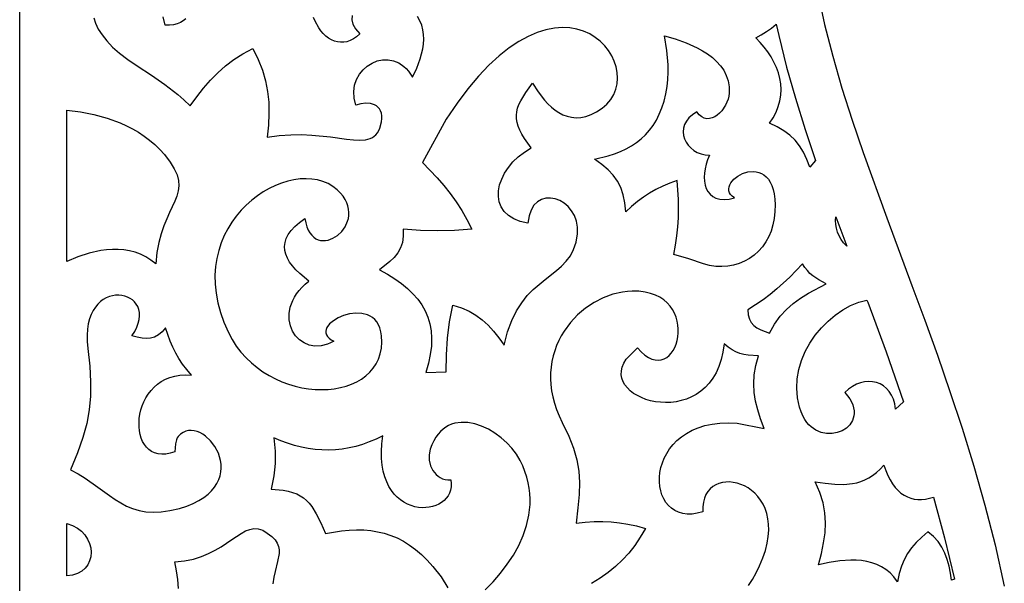
# Model space of a CAD drawing. Extents: x 3 to 206, y 57 to 235.
# Drawn here: x 4 to 26, y 144 to 156 of the extents above; entities that cross this region are included whole.
import ezdxf

# ---------------------------------------------------------------- set-up
doc = ezdxf.new("R2010")
doc.units = 0
doc.layers.add('LAYER_1', color=18, linetype='CONTINUOUS')

msp = doc.modelspace()

# ---------------------------------------------------------------- linework, layer by layer
at = {"layer": 'LAYER_1'}
for points in [[(3.5, 123.494), (3.5, 172.023)], [(21.781, 156.686), (21.862, 156.325), (22.046, 155.6), (22.256, 154.873), (22.488, 154.142), (22.738, 153.405), (23.279, 151.909), (23.854, 150.369), (24.146, 149.579), (24.437, 148.773), (24.722, 147.95), (25, 147.107), (25.266, 146.242), (25.517, 145.355), (25.75, 144.444), (25.961, 143.506)], [(5.19, 156.477), (5.232, 156.352), (5.294, 156.222), (5.379, 156.088), (5.487, 155.95), (5.62, 155.81), (5.78, 155.668), (5.967, 155.524), (6.183, 155.38), (6.507, 155.172), (6.813, 154.959), (7.105, 154.729), (7.247, 154.603), (7.387, 154.467), (7.538, 154.673), (7.692, 154.868), (7.85, 155.052), (8.017, 155.223), (8.194, 155.382), (8.385, 155.527), (8.592, 155.658), (8.817, 155.775), (8.943, 155.527), (9.039, 155.284), (9.11, 155.042), (9.156, 154.798), (9.181, 154.55), (9.187, 154.295), (9.175, 154.03), (9.149, 153.752), (9.422, 153.791), (9.683, 153.81), (9.93, 153.812), (10.164, 153.801), (10.59, 153.757), (10.957, 153.708), (11.117, 153.692), (11.26, 153.687), (11.387, 153.696), (11.496, 153.724), (11.545, 153.746), (11.588, 153.775), (11.627, 153.81), (11.662, 153.852), (11.692, 153.902), (11.717, 153.96), (11.753, 154.102), (11.761, 154.176), (11.76, 154.243), (11.75, 154.301), (11.732, 154.353), (11.708, 154.397), (11.676, 154.434), (11.639, 154.465), (11.597, 154.489), (11.501, 154.519), (11.394, 154.527), (11.28, 154.514), (11.166, 154.482), (11.128, 154.643), (11.12, 154.796), (11.14, 154.939), (11.184, 155.07), (11.249, 155.188), (11.332, 155.291), (11.429, 155.377), (11.539, 155.445), (11.657, 155.493), (11.78, 155.519), (11.906, 155.521), (12.031, 155.498), (12.152, 155.449), (12.266, 155.37), (12.32, 155.32), (12.37, 155.262), (12.417, 155.195), (12.461, 155.121), (12.558, 155.328), (12.639, 155.545), (12.694, 155.766), (12.71, 155.877), (12.717, 155.987), (12.713, 156.096), (12.698, 156.203), (12.671, 156.307), (12.63, 156.407), (12.574, 156.504)], [(7.287, 156.456), (7.231, 156.407), (7.166, 156.367), (7.092, 156.337), (7.009, 156.316), (6.917, 156.306), (6.815, 156.307), (6.774, 156.498)], [(11.082, 156.527), (11.077, 156.433), (11.103, 156.331), (11.161, 156.223), (11.256, 156.109), (11.185, 156.045), (11.112, 155.995), (11.039, 155.957), (10.965, 155.933), (10.892, 155.92), (10.819, 155.919), (10.748, 155.928), (10.678, 155.948), (10.611, 155.977), (10.546, 156.015), (10.484, 156.062), (10.425, 156.116), (10.371, 156.178), (10.321, 156.246), (10.237, 156.399), (10.204, 156.483)], [(20.126, 143.519), (20.215, 143.657), (20.3, 143.808), (20.38, 143.971), (20.454, 144.15), (20.51, 144.32), (20.551, 144.482), (20.575, 144.636), (20.586, 144.78), (20.583, 144.917), (20.567, 145.044), (20.54, 145.163), (20.503, 145.273), (20.457, 145.375), (20.402, 145.467), (20.339, 145.55), (20.27, 145.624), (20.196, 145.689), (20.117, 145.745), (20.035, 145.791), (19.951, 145.828), (19.865, 145.856), (19.779, 145.873), (19.694, 145.882), (19.61, 145.88), (19.529, 145.869), (19.452, 145.848), (19.379, 145.817), (19.312, 145.776), (19.251, 145.725), (19.199, 145.664), (19.154, 145.593), (19.12, 145.511), (19.096, 145.419), (19.084, 145.317), (19.085, 145.204), (18.957, 145.168), (18.838, 145.15), (18.727, 145.149), (18.624, 145.162), (18.529, 145.189), (18.443, 145.229), (18.366, 145.281), (18.299, 145.344), (18.24, 145.416), (18.191, 145.497), (18.151, 145.585), (18.122, 145.68), (18.102, 145.78), (18.092, 145.884), (18.093, 145.991), (18.105, 146.101), (18.127, 146.211), (18.16, 146.32), (18.204, 146.429), (18.259, 146.535), (18.326, 146.638), (18.404, 146.736), (18.494, 146.829), (18.597, 146.914), (18.711, 146.992), (18.838, 147.061), (18.977, 147.12), (19.129, 147.168), (19.294, 147.204), (19.472, 147.226), (19.663, 147.234), (19.868, 147.227), (20.485, 147.105), (20.403, 147.32), (20.336, 147.526), (20.286, 147.727), (20.255, 147.925), (20.244, 148.124), (20.255, 148.328), (20.29, 148.539), (20.35, 148.763), (20.121, 148.774), (20.022, 148.791), (19.929, 148.816), (19.84, 148.852), (19.751, 148.9), (19.661, 148.961), (19.567, 149.037), (19.542, 148.847), (19.503, 148.674), (19.451, 148.517), (19.388, 148.376), (19.314, 148.249), (19.23, 148.137), (19.138, 148.038), (19.039, 147.953), (18.934, 147.881), (18.824, 147.822), (18.71, 147.774), (18.592, 147.739), (18.473, 147.714), (18.354, 147.699), (18.235, 147.695), (18.117, 147.7), (18.002, 147.714), (17.891, 147.737), (17.784, 147.768), (17.683, 147.807), (17.59, 147.853), (17.504, 147.905), (17.428, 147.963), (17.362, 148.028), (17.308, 148.097), (17.266, 148.171), (17.237, 148.249), (17.224, 148.331), (17.226, 148.417), (17.245, 148.504), (17.282, 148.595), (17.338, 148.687), (17.594, 148.945), (17.679, 148.853), (17.763, 148.78), (17.844, 148.726), (17.922, 148.688), (17.997, 148.668), (18.069, 148.662), (18.137, 148.67), (18.201, 148.691), (18.26, 148.724), (18.314, 148.768), (18.363, 148.821), (18.407, 148.883), (18.444, 148.953), (18.474, 149.029), (18.498, 149.11), (18.515, 149.195), (18.523, 149.283), (18.524, 149.374), (18.517, 149.465), (18.5, 149.556), (18.474, 149.646), (18.439, 149.734), (18.394, 149.818), (18.338, 149.897), (18.272, 149.971), (18.194, 150.038), (18.105, 150.097), (18.005, 150.148), (17.891, 150.188), (17.765, 150.217), (17.627, 150.234), (17.474, 150.238), (17.362, 150.232), (17.25, 150.218), (17.029, 150.167), (16.812, 150.088), (16.604, 149.982), (16.408, 149.851), (16.226, 149.697), (16.062, 149.52), (15.918, 149.324), (15.855, 149.219), (15.798, 149.11), (15.748, 148.996), (15.705, 148.879), (15.669, 148.758), (15.641, 148.633), (15.622, 148.505), (15.611, 148.374), (15.609, 148.24), (15.616, 148.104), (15.633, 147.965), (15.661, 147.824), (15.698, 147.681), (15.747, 147.536), (15.807, 147.389), (15.878, 147.242), (16.028, 146.931), (16.137, 146.651), (16.211, 146.388), (16.253, 146.132), (16.267, 145.871), (16.26, 145.594), (16.234, 145.289), (16.194, 144.945), (16.403, 144.965), (16.604, 144.977), (16.799, 144.979), (16.992, 144.971), (17.183, 144.952), (17.376, 144.921), (17.572, 144.878), (17.775, 144.823), (17.655, 144.619), (17.529, 144.432), (17.393, 144.26), (17.248, 144.102), (17.092, 143.954), (16.923, 143.816), (16.74, 143.685), (16.541, 143.561)], [(14.121, 143.422), (14.3, 143.606), (14.468, 143.799), (14.624, 144.002), (14.763, 144.213), (14.885, 144.431), (14.986, 144.657), (15.065, 144.889), (15.118, 145.127), (15.143, 145.369), (15.144, 145.492), (15.137, 145.616), (15.123, 145.741), (15.099, 145.866), (15.067, 145.993), (15.026, 146.119), (14.975, 146.247), (14.915, 146.375), (14.832, 146.515), (14.73, 146.65), (14.612, 146.777), (14.482, 146.893), (14.34, 146.997), (14.192, 147.086), (14.037, 147.157), (13.881, 147.209), (13.725, 147.238), (13.572, 147.243), (13.424, 147.222), (13.354, 147.201), (13.285, 147.172), (13.22, 147.135), (13.157, 147.09), (13.099, 147.036), (13.043, 146.974), (12.992, 146.903), (12.946, 146.823), (12.904, 146.733), (12.867, 146.633), (12.841, 146.505), (12.843, 146.376), (12.872, 146.254), (12.924, 146.144), (12.999, 146.051), (13.044, 146.013), (13.093, 145.981), (13.147, 145.957), (13.206, 145.94), (13.268, 145.932), (13.334, 145.934), (13.345, 145.85), (13.343, 145.772), (13.33, 145.698), (13.307, 145.63), (13.274, 145.567), (13.232, 145.51), (13.182, 145.459), (13.125, 145.414), (13.062, 145.376), (12.993, 145.345), (12.92, 145.321), (12.843, 145.305), (12.763, 145.296), (12.68, 145.295), (12.597, 145.302), (12.513, 145.318), (12.429, 145.342), (12.347, 145.376), (12.266, 145.418), (12.188, 145.471), (12.114, 145.533), (12.045, 145.605), (11.981, 145.687), (11.923, 145.78), (11.872, 145.884), (11.829, 145.999), (11.795, 146.125), (11.77, 146.264), (11.756, 146.414), (11.753, 146.576), (11.761, 146.75), (11.783, 146.938), (11.63, 146.862), (11.476, 146.797), (11.322, 146.741), (11.168, 146.695), (11.014, 146.659), (10.859, 146.633), (10.705, 146.616), (10.549, 146.609), (10.394, 146.612), (10.238, 146.624), (10.082, 146.645), (9.926, 146.676), (9.77, 146.716), (9.613, 146.766), (9.456, 146.824), (9.299, 146.892), (9.325, 146.587), (9.326, 146.302), (9.316, 146.161), (9.299, 146.019), (9.239, 145.721), (9.509, 145.695), (9.624, 145.673), (9.727, 145.644), (9.819, 145.609), (9.902, 145.567), (9.976, 145.518), (10.043, 145.461), (10.105, 145.397), (10.162, 145.324), (10.267, 145.153), (10.367, 144.946), (10.474, 144.702), (10.659, 144.737), (10.838, 144.764), (11.013, 144.781), (11.182, 144.788), (11.347, 144.786), (11.508, 144.772), (11.664, 144.747), (11.817, 144.711), (11.966, 144.663), (12.111, 144.603), (12.254, 144.529), (12.393, 144.443), (12.53, 144.343), (12.665, 144.228), (12.797, 144.1), (12.928, 143.956), (13.111, 143.718), (13.27, 143.468)], [(7.126, 143.452), (7.109, 143.654), (7.08, 143.856), (7.041, 144.062), (7.262, 144.083), (7.462, 144.123), (7.645, 144.179), (7.81, 144.247), (7.96, 144.323), (8.098, 144.405), (8.341, 144.568), (8.553, 144.709), (8.652, 144.763), (8.749, 144.8), (8.845, 144.818), (8.942, 144.812), (9.043, 144.78), (9.149, 144.717), (9.25, 144.635), (9.325, 144.558), (9.376, 144.483), (9.406, 144.408), (9.419, 144.331), (9.418, 144.25), (9.383, 144.067), (9.328, 143.841), (9.301, 143.707), (9.277, 143.556)]]:
    msp.add_lwpolyline(points, dxfattribs=at)
for points in [[(21.656, 153.224), (21.524, 153.067), (21.457, 153.247), (21.379, 153.408), (21.29, 153.553), (21.187, 153.683), (21.068, 153.799), (20.933, 153.901), (20.779, 153.992), (20.605, 154.071), (20.689, 154.196), (20.756, 154.323), (20.806, 154.452), (20.841, 154.581), (20.862, 154.71), (20.868, 154.839), (20.86, 154.968), (20.84, 155.096), (20.807, 155.222), (20.763, 155.346), (20.707, 155.467), (20.642, 155.585), (20.567, 155.7), (20.482, 155.811), (20.39, 155.917), (20.289, 156.018), (20.418, 156.087), (20.539, 156.162), (20.651, 156.245), (20.754, 156.335), (20.814, 156.072), (20.996, 155.354), (21.199, 154.64), (21.42, 153.93)], [(15.201, 154.984), (15.331, 154.785), (15.473, 154.601), (15.549, 154.517), (15.629, 154.44), (15.712, 154.372), (15.799, 154.313), (15.89, 154.265), (15.986, 154.229), (16.086, 154.206), (16.191, 154.198), (16.301, 154.205), (16.415, 154.228), (16.536, 154.27), (16.661, 154.33), (16.79, 154.413), (16.897, 154.508), (16.984, 154.614), (17.051, 154.728), (17.098, 154.848), (17.126, 154.974), (17.136, 155.102), (17.128, 155.232), (17.103, 155.362), (17.062, 155.489), (17.005, 155.612), (16.933, 155.73), (16.846, 155.84), (16.745, 155.941), (16.631, 156.031), (16.503, 156.109), (16.364, 156.171), (16.213, 156.218), (16.051, 156.246), (15.879, 156.254), (15.697, 156.241), (15.506, 156.204), (15.307, 156.143), (15.099, 156.054), (14.885, 155.937), (14.663, 155.789), (14.436, 155.609), (14.203, 155.394), (13.965, 155.145), (13.723, 154.857), (13.477, 154.53), (13.228, 154.162), (12.687, 153.174), (12.86, 153.001), (13.024, 152.827), (13.178, 152.649), (13.322, 152.466), (13.458, 152.277), (13.585, 152.08), (13.704, 151.872), (13.816, 151.653), (13.419, 151.624), (13.033, 151.613), (12.646, 151.623), (12.25, 151.653), (12.251, 151.492), (12.229, 151.35), (12.186, 151.224), (12.123, 151.112), (12.042, 151.009), (11.945, 150.912), (11.708, 150.725), (11.888, 150.624), (12.055, 150.519), (12.208, 150.41), (12.347, 150.297), (12.471, 150.179), (12.58, 150.055), (12.674, 149.925), (12.752, 149.789), (12.814, 149.645), (12.859, 149.493), (12.887, 149.332), (12.898, 149.163), (12.892, 148.984), (12.867, 148.794), (12.824, 148.594), (12.762, 148.383), (13.228, 148.398), (13.236, 148.785), (13.26, 149.163), (13.306, 149.538), (13.379, 149.919), (13.577, 149.855), (13.752, 149.778), (13.909, 149.687), (14.052, 149.582), (14.184, 149.462), (14.309, 149.327), (14.431, 149.175), (14.553, 149.006), (14.631, 149.307), (14.725, 149.565), (14.833, 149.786), (14.952, 149.974), (15.08, 150.135), (15.213, 150.274), (15.485, 150.506), (15.744, 150.708), (15.863, 150.811), (15.969, 150.922), (16.062, 151.046), (16.137, 151.188), (16.192, 151.353), (16.225, 151.546), (16.226, 151.698), (16.202, 151.837), (16.155, 151.962), (16.091, 152.073), (16.011, 152.168), (15.919, 152.246), (15.819, 152.305), (15.714, 152.344), (15.607, 152.362), (15.502, 152.357), (15.401, 152.329), (15.31, 152.276), (15.23, 152.197), (15.165, 152.09), (15.119, 151.955), (15.095, 151.79), (14.918, 151.828), (14.77, 151.887), (14.649, 151.963), (14.554, 152.054), (14.485, 152.159), (14.441, 152.274), (14.421, 152.398), (14.423, 152.528), (14.448, 152.662), (14.495, 152.797), (14.561, 152.931), (14.648, 153.062), (14.753, 153.188), (14.875, 153.306), (15.015, 153.413), (15.171, 153.508), (15.016, 153.726), (14.956, 153.824), (14.908, 153.916), (14.872, 154.004), (14.847, 154.089), (14.833, 154.171), (14.831, 154.252), (14.84, 154.333), (14.859, 154.415), (14.89, 154.498), (14.931, 154.585), (15.045, 154.772)], [(18.212, 156.064), (18.451, 155.995), (18.704, 155.905), (18.956, 155.792), (19.077, 155.726), (19.193, 155.653), (19.301, 155.572), (19.399, 155.483), (19.486, 155.385), (19.56, 155.279), (19.619, 155.163), (19.661, 155.038), (19.684, 154.902), (19.687, 154.756), (19.679, 154.688), (19.661, 154.619), (19.602, 154.482), (19.517, 154.357), (19.467, 154.303), (19.413, 154.256), (19.356, 154.219), (19.297, 154.191), (19.237, 154.176), (19.176, 154.174), (19.116, 154.187), (19.058, 154.216), (19.002, 154.263), (18.949, 154.33), (18.848, 154.266), (18.768, 154.195), (18.708, 154.119), (18.666, 154.039), (18.642, 153.958), (18.635, 153.875), (18.644, 153.794), (18.667, 153.715), (18.703, 153.639), (18.751, 153.569), (18.811, 153.506), (18.88, 153.45), (18.958, 153.405), (19.044, 153.37), (19.137, 153.349), (19.236, 153.341), (19.193, 153.239), (19.159, 153.136), (19.134, 153.034), (19.119, 152.934), (19.114, 152.837), (19.119, 152.745), (19.135, 152.659), (19.162, 152.58), (19.2, 152.51), (19.249, 152.449), (19.311, 152.4), (19.384, 152.363), (19.47, 152.34), (19.569, 152.332), (19.682, 152.341), (19.807, 152.368), (19.756, 152.404), (19.718, 152.444), (19.692, 152.486), (19.678, 152.53), (19.674, 152.575), (19.681, 152.62), (19.696, 152.665), (19.72, 152.709), (19.789, 152.793), (19.882, 152.865), (19.992, 152.922), (20.113, 152.958), (20.239, 152.968), (20.302, 152.962), (20.363, 152.948), (20.422, 152.924), (20.479, 152.891), (20.531, 152.848), (20.58, 152.794), (20.623, 152.728), (20.66, 152.651), (20.69, 152.56), (20.713, 152.457), (20.727, 152.339), (20.732, 152.207), (20.727, 152.059), (20.711, 151.896), (20.684, 151.75), (20.643, 151.611), (20.588, 151.482), (20.521, 151.362), (20.442, 151.251), (20.353, 151.152), (20.254, 151.063), (20.146, 150.986), (20.031, 150.922), (19.909, 150.87), (19.782, 150.832), (19.651, 150.808), (19.516, 150.798), (19.378, 150.803), (19.239, 150.824), (19.1, 150.862), (18.764, 150.974), (18.422, 151.075), (18.463, 151.29), (18.493, 151.501), (18.514, 151.709), (18.526, 151.915), (18.526, 152.331), (18.498, 152.763), (18.328, 152.703), (18.168, 152.635), (18.015, 152.56), (17.87, 152.476), (17.729, 152.383), (17.592, 152.281), (17.458, 152.17), (17.324, 152.048), (17.305, 152.256), (17.268, 152.44), (17.213, 152.603), (17.137, 152.749), (17.041, 152.883), (16.922, 153.008), (16.781, 153.129), (16.616, 153.25), (16.928, 153.327), (17.072, 153.374), (17.209, 153.427), (17.338, 153.488), (17.46, 153.556), (17.573, 153.632), (17.679, 153.715), (17.777, 153.808), (17.868, 153.91), (17.95, 154.022), (18.024, 154.143), (18.091, 154.276), (18.149, 154.419), (18.2, 154.574), (18.242, 154.741), (18.272, 154.907), (18.289, 155.073), (18.296, 155.238), (18.293, 155.404), (18.263, 155.734)], [(4.578, 150.916), (4.578, 154.366), (4.887, 154.328), (5.195, 154.268), (5.499, 154.185), (5.794, 154.077), (5.936, 154.014), (6.075, 153.943), (6.21, 153.864), (6.34, 153.779), (6.464, 153.685), (6.583, 153.584), (6.695, 153.474), (6.8, 153.356), (6.931, 153.185), (7.026, 153.031), (7.089, 152.892), (7.122, 152.763), (7.13, 152.642), (7.117, 152.525), (7.086, 152.409), (7.04, 152.291), (6.921, 152.034), (6.855, 151.889), (6.79, 151.728), (6.728, 151.548), (6.674, 151.346), (6.632, 151.118), (6.604, 150.862), (6.492, 150.949), (6.375, 151.021), (6.254, 151.08), (6.131, 151.125), (6.004, 151.159), (5.876, 151.18), (5.746, 151.191), (5.614, 151.191), (5.482, 151.183), (5.35, 151.165), (5.086, 151.106), (4.827, 151.021)], [(10.007, 151.896), (10.026, 151.796), (10.051, 151.708), (10.082, 151.632), (10.119, 151.567), (10.161, 151.513), (10.207, 151.47), (10.256, 151.436), (10.309, 151.412), (10.363, 151.398), (10.419, 151.391), (10.476, 151.393), (10.534, 151.403), (10.646, 151.444), (10.753, 151.511), (10.847, 151.601), (10.925, 151.709), (10.98, 151.832), (10.998, 151.898), (11.008, 151.966), (11.011, 152.037), (11.004, 152.109), (10.988, 152.182), (10.962, 152.256), (10.925, 152.331), (10.877, 152.405), (10.817, 152.478), (10.745, 152.55), (10.644, 152.629), (10.536, 152.693), (10.419, 152.742), (10.296, 152.777), (10.167, 152.798), (10.034, 152.805), (9.897, 152.799), (9.757, 152.78), (9.616, 152.749), (9.474, 152.705), (9.333, 152.65), (9.193, 152.582), (9.056, 152.504), (8.922, 152.414), (8.792, 152.314), (8.668, 152.203), (8.551, 152.083), (8.441, 151.952), (8.34, 151.813), (8.248, 151.664), (8.167, 151.507), (8.097, 151.341), (8.04, 151.167), (7.996, 150.986), (7.968, 150.797), (7.954, 150.601), (7.958, 150.398), (7.979, 150.189), (8.019, 149.974), (8.078, 149.753), (8.158, 149.527), (8.26, 149.295), (8.346, 149.135), (8.442, 148.985), (8.548, 148.846), (8.663, 148.718), (8.785, 148.6), (8.914, 148.493), (9.05, 148.397), (9.19, 148.31), (9.335, 148.235), (9.483, 148.169), (9.633, 148.114), (9.785, 148.069), (9.937, 148.034), (10.09, 148.009), (10.241, 147.995), (10.389, 147.99), (10.535, 147.995), (10.677, 148.01), (10.815, 148.035), (10.946, 148.069), (11.071, 148.113), (11.189, 148.167), (11.298, 148.23), (11.397, 148.303), (11.487, 148.385), (11.565, 148.477), (11.632, 148.577), (11.686, 148.687), (11.725, 148.807), (11.751, 148.935), (11.76, 149.073), (11.753, 149.219), (11.738, 149.313), (11.715, 149.397), (11.683, 149.47), (11.645, 149.534), (11.599, 149.588), (11.549, 149.633), (11.493, 149.669), (11.433, 149.697), (11.303, 149.731), (11.165, 149.738), (11.026, 149.721), (10.89, 149.684), (10.765, 149.63), (10.655, 149.564), (10.568, 149.489), (10.508, 149.408), (10.491, 149.366), (10.483, 149.324), (10.484, 149.283), (10.497, 149.242), (10.521, 149.203), (10.557, 149.166), (10.606, 149.13), (10.669, 149.097), (10.594, 149.057), (10.519, 149.026), (10.374, 148.989), (10.235, 148.984), (10.106, 149.007), (9.988, 149.056), (9.884, 149.127), (9.795, 149.219), (9.725, 149.327), (9.676, 149.45), (9.649, 149.584), (9.648, 149.727), (9.674, 149.875), (9.729, 150.026), (9.769, 150.102), (9.817, 150.177), (9.873, 150.251), (9.939, 150.325), (10.013, 150.396), (10.097, 150.466), (9.887, 150.639), (9.799, 150.726), (9.722, 150.813), (9.657, 150.901), (9.607, 150.99), (9.57, 151.079), (9.548, 151.168), (9.542, 151.258), (9.553, 151.348), (9.581, 151.439), (9.627, 151.53), (9.692, 151.621), (9.776, 151.712), (9.881, 151.804)], [(22.368, 151.262), (22.296, 151.338), (22.236, 151.418), (22.19, 151.501), (22.155, 151.587), (22.13, 151.674), (22.116, 151.762), (22.112, 151.85), (22.116, 151.938)], [(20.109, 149.812), (20.118, 149.697), (20.145, 149.6), (20.188, 149.52), (20.247, 149.455), (20.319, 149.4), (20.404, 149.355), (20.605, 149.28), (20.722, 149.488), (20.851, 149.667), (20.991, 149.822), (21.145, 149.957), (21.312, 150.078), (21.493, 150.189), (21.9, 150.405), (21.731, 150.496), (21.59, 150.59), (21.527, 150.644), (21.469, 150.706), (21.413, 150.778), (21.358, 150.862), (21.068, 150.561), (20.772, 150.288), (20.618, 150.162), (20.457, 150.04), (20.288, 149.924)], [(6.062, 149.219), (6.125, 149.32), (6.173, 149.416), (6.206, 149.508), (6.226, 149.594), (6.234, 149.675), (6.23, 149.751), (6.216, 149.821), (6.192, 149.885), (6.159, 149.942), (6.118, 149.993), (6.071, 150.037), (6.017, 150.074), (5.958, 150.104), (5.895, 150.126), (5.828, 150.14), (5.759, 150.146), (5.688, 150.144), (5.617, 150.133), (5.546, 150.113), (5.476, 150.084), (5.408, 150.046), (5.343, 149.998), (5.282, 149.94), (5.226, 149.872), (5.175, 149.793), (5.131, 149.704), (5.094, 149.604), (5.066, 149.492), (5.046, 149.37), (5.037, 149.235), (5.04, 149.089), (5.054, 148.93), (5.097, 148.525), (5.118, 148.166), (5.115, 147.837), (5.086, 147.526), (5.029, 147.217), (4.94, 146.896), (4.819, 146.549), (4.662, 146.162), (4.835, 146.066), (4.994, 145.966), (5.283, 145.764), (5.548, 145.572), (5.677, 145.483), (5.806, 145.403), (5.939, 145.333), (6.077, 145.274), (6.223, 145.23), (6.378, 145.201), (6.546, 145.189), (6.728, 145.197), (6.928, 145.227), (7.146, 145.28), (7.311, 145.332), (7.458, 145.392), (7.587, 145.457), (7.7, 145.528), (7.797, 145.603), (7.879, 145.682), (7.947, 145.764), (8.001, 145.849), (8.043, 145.935), (8.072, 146.023), (8.09, 146.111), (8.097, 146.2), (8.094, 146.287), (8.081, 146.373), (8.061, 146.457), (8.032, 146.538), (7.955, 146.69), (7.855, 146.823), (7.739, 146.931), (7.677, 146.974), (7.613, 147.009), (7.547, 147.036), (7.481, 147.053), (7.415, 147.06), (7.351, 147.057), (7.288, 147.042), (7.227, 147.015), (7.17, 146.975), (7.116, 146.922), (7.093, 146.888), (7.076, 146.847), (7.055, 146.754), (7.041, 146.572), (6.934, 146.538), (6.834, 146.52), (6.741, 146.515), (6.656, 146.525), (6.579, 146.546), (6.509, 146.579), (6.446, 146.623), (6.391, 146.677), (6.344, 146.738), (6.305, 146.808), (6.273, 146.884), (6.248, 146.966), (6.232, 147.053), (6.223, 147.144), (6.222, 147.237), (6.229, 147.332), (6.243, 147.428), (6.266, 147.525), (6.296, 147.62), (6.334, 147.713), (6.38, 147.803), (6.434, 147.889), (6.496, 147.97), (6.566, 148.045), (6.644, 148.114), (6.73, 148.175), (6.825, 148.227), (6.927, 148.269), (7.037, 148.301), (7.156, 148.321), (7.283, 148.328), (7.418, 148.322), (7.311, 148.448), (7.217, 148.572), (7.133, 148.697), (7.06, 148.825), (6.994, 148.957), (6.934, 149.096), (6.83, 149.402), (6.747, 149.307), (6.663, 149.238), (6.577, 149.191), (6.487, 149.165), (6.393, 149.157), (6.291, 149.165), (6.182, 149.187)], [(23.661, 147.712), (23.481, 147.546), (23.464, 147.665), (23.433, 147.771), (23.391, 147.866), (23.338, 147.948), (23.276, 148.018), (23.205, 148.075), (23.128, 148.119), (23.045, 148.151), (22.957, 148.17), (22.866, 148.175), (22.773, 148.168), (22.679, 148.147), (22.586, 148.112), (22.495, 148.064), (22.406, 148.002), (22.322, 147.926), (22.383, 147.852), (22.434, 147.779), (22.474, 147.708), (22.503, 147.64), (22.524, 147.573), (22.535, 147.509), (22.537, 147.448), (22.531, 147.389), (22.498, 147.282), (22.439, 147.189), (22.359, 147.111), (22.261, 147.05), (22.151, 147.008), (22.032, 146.986), (21.908, 146.987), (21.784, 147.011), (21.665, 147.061), (21.554, 147.138), (21.502, 147.187), (21.455, 147.243), (21.412, 147.307), (21.373, 147.379), (21.328, 147.484), (21.291, 147.59), (21.263, 147.697), (21.242, 147.805), (21.225, 148.02), (21.236, 148.236), (21.274, 148.448), (21.336, 148.656), (21.421, 148.857), (21.526, 149.049), (21.649, 149.231), (21.788, 149.399), (21.94, 149.554), (22.103, 149.691), (22.276, 149.81), (22.456, 149.909), (22.64, 149.984), (22.828, 150.035), (22.846, 149.986), (23.263, 148.849)], [(24.824, 143.664), (24.76, 143.637), (24.734, 143.802), (24.702, 143.961), (24.661, 144.113), (24.607, 144.257), (24.539, 144.393), (24.454, 144.52), (24.348, 144.638), (24.219, 144.747), (24.077, 144.625), (23.953, 144.503), (23.845, 144.378), (23.754, 144.248), (23.677, 144.108), (23.614, 143.957), (23.564, 143.79), (23.526, 143.606), (23.444, 143.713), (23.354, 143.805), (23.258, 143.883), (23.156, 143.947), (23.05, 143.998), (22.938, 144.038), (22.823, 144.067), (22.705, 144.087), (22.584, 144.097), (22.461, 144.099), (22.212, 144.081), (21.963, 144.042), (21.719, 143.987), (21.787, 144.246), (21.839, 144.49), (21.872, 144.724), (21.882, 144.952), (21.868, 145.178), (21.825, 145.406), (21.752, 145.642), (21.644, 145.888), (21.876, 145.855), (22.095, 145.833), (22.302, 145.828), (22.5, 145.846), (22.595, 145.865), (22.688, 145.893), (22.779, 145.929), (22.868, 145.975), (22.955, 146.031), (23.042, 146.098), (23.126, 146.177), (23.21, 146.268), (23.255, 146.144), (23.303, 146.032), (23.356, 145.93), (23.413, 145.838), (23.473, 145.758), (23.537, 145.687), (23.604, 145.628), (23.675, 145.578), (23.749, 145.539), (23.825, 145.509), (23.905, 145.49), (23.988, 145.48), (24.073, 145.48), (24.161, 145.49), (24.252, 145.509), (24.345, 145.538), (24.597, 144.606), (24.714, 144.137)], [(4.578, 143.74), (4.578, 144.937), (4.706, 144.892), (4.817, 144.831), (4.912, 144.757), (4.99, 144.672), (5.05, 144.579), (5.093, 144.48), (5.12, 144.378), (5.129, 144.276), (5.121, 144.175), (5.095, 144.079), (5.053, 143.99), (4.992, 143.911), (4.915, 143.844), (4.82, 143.791), (4.708, 143.756)]]:
    msp.add_lwpolyline(points, close=True, dxfattribs=at)

doc.saveas('drawing.dxf')
